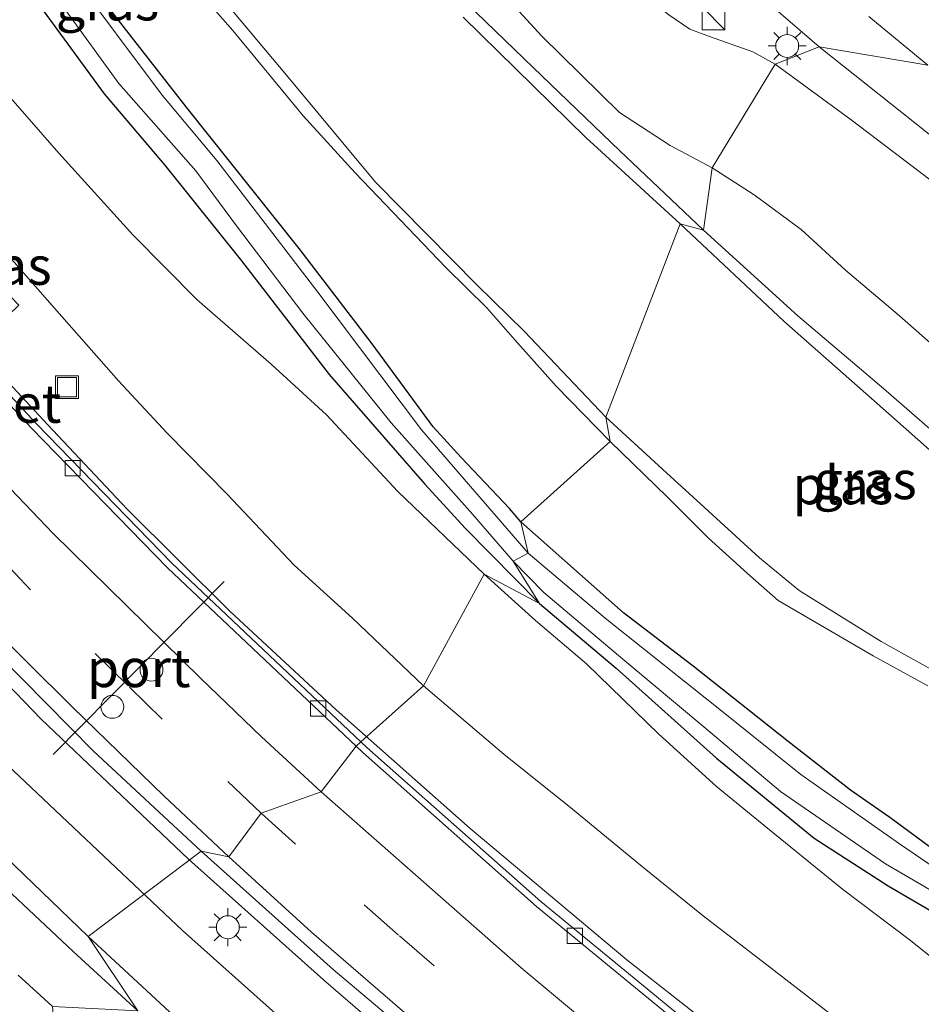
# Model space of a CAD drawing. Units: metres. Extents: x 150000 to 160000, y 375481 to 381250.
# Drawn here: x 158148 to 158207, y 379639 to 379703 of the extents above; entities that cross this region are included whole.
import ezdxf
from ezdxf.enums import TextEntityAlignment as Align

# ---------------------------------------------------------------- set-up
doc = ezdxf.new("R2010")
doc.units = ezdxf.units.M
doc.linetypes.add('VW-3-9_STREEP', pattern=[12, 3, -9])
doc.layers.get('0').update_dxf_attribs({"lineweight": 25})
for name, color, linetype, lineweight in [('B-ME-BV-GELEIDECONSTRUCTIE-GELEIDERAIL-L-B1', 213, 'BV-GELEIDERAIL', 18), ('B-ME-GW-INSTEEKWATERGANG-L-B1', 10, 'Continuous', 25), ('B-ME-GW-KRUINLIJN-L-B1', 93, 'Continuous', 18), ('B-ME-GW-TEENLIJN-L-B1', 93, 'Continuous', 18), ('B-ME-IE-GRASLAND-GV-B6', 93, 'Continuous', 18), ('B-ME-IE-HULPGEOMETRIE-L-B1', 53, 'Continuous', 18), ('B-ME-IE-INRICHTINGSELEMENT-S-B1', 253, 'Continuous', 18), ('B-ME-IE-MEUBILAIR_WEGMEUBILAIR-LICHTMAST-S-B1', 8, 'Continuous', 18), ('B-ME-OG-WATER-GV-B6', 153, 'Continuous', 18), ('B-ME-VH-VERH_SOORT-BETON-OVERIG-GV-B6', 8, 'IE-TERREINAFSCHEIDING-NATUURLIJK-HOUTWAL', 18), ('B-ME-VH-VERH_SOORT-BITUMEN-GV-B6', 8, 'IE-TERREINAFSCHEIDING-NATUURLIJK-HOUTWAL', 18), ('B-ME-VV-KOLK-S-B1', 8, 'Continuous', 18), ('B-ME-VW-DRIP-S-B1', 8, 'Continuous', 18), ('B-ME-VW-MARKERING-39STREEP-015-L-B1', 255, 'VW-3-9_STREEP', 18), ('B-ME-VW-MARKERING-STREEP-015-L-B1', 7, 'Continuous', 18), ('B-ME-VW-PORTAAL-L-B1', 10, 'Continuous', 25)]:
    doc.layers.add(name, color=color, linetype=linetype, lineweight=lineweight)
doc.styles.add('NLCS-ISO', font='NLCS-ISO.TTF')
doc.linetypes.add('BV-GELEIDERAIL', pattern='A,10,-3,[108,NLCS.SHX,S=1,R=0,X=0,Y=0],-3', length=16)
doc.linetypes.add('IE-TERREINAFSCHEIDING-NATUURLIJK-HOUTWAL', pattern='A,7,-1.5,[67,NLCS.SHX,S=0.75,R=45,X=0,Y=0],-1.5,7,-1.5,[70,NLCS.SHX,S=0.75,R=0,X=0,Y=0],-1.5', length=20)

# ---------------------------------------------------------------- blocks, each defined once
blk = doc.blocks.new('kast')
blk.add_line((-0.75, -0.75), (0.75, 0.75))
blk.add_lwpolyline([(-0.75, 0.75), (0.75, 0.75), (0.75, -0.75), (-0.75, -0.75)], close=True)
blk = doc.blocks.new('dtb')
blk.add_circle((0, 0), 0.75)
blk = doc.blocks.new('put')
for p, q in [((0.75, 0.75), (-0.75, 0.75)), ((-0.75, 0.75), (-0.75, -0.75)), ((0.75, -0.75), (0.75, 0.75)), ((-0.75, -0.75), (0.75, -0.75))]:
    blk.add_line(p, q)
blk.add_lwpolyline([(-0.625, 0.625), (0.625, 0.625), (0.625, -0.625), (-0.625, -0.625)], close=True)
blk = doc.blocks.new('kolk')
blk.add_lwpolyline([(-0.5, -0.5), (0.5, -0.5), (0.5, 0.5), (-0.5, 0.5)], close=True)
blk = doc.blocks.new('lantaarnpaal')
for p, q in [((-0.884, 0.884), (-0.53, 0.53)), ((0, 0.75), (0, 1.25)), ((0.53, 0.53), (0.884, 0.884)), ((-0.75, 0), (-1.25, 0)), ((0.75, 0), (1.25, 0)), ((-0.53, -0.53), (-0.884, -0.884)), ((0.53, -0.53), (0.884, -0.884)), ((0, -0.75), (0, -1.25))]:
    blk.add_line(p, q)
blk.add_circle((0, 0), 0.75)

msp = doc.modelspace()

# ---------------------------------------------------------------- linework, layer by layer
at = {"layer": 'B-ME-BV-GELEIDECONSTRUCTIE-GELEIDERAIL-L-B1'}
for points in [[(158168.228, 379658.312, 24.856), (158161.271, 379664.771, 24.992), (158154.56, 379671.45, 25.052), (158149.337, 379676.982, 25.037), (158141.409, 379685.492, 24.992), (158131.834, 379695.895, 25.113), (158124.254, 379704.805, 25.098), (158120.948, 379709.163, 25.218), (158114.884, 379717.355, 25.248), (158107.559, 379727.699, 25.248), (158101.222, 379736.992, 25.218), (158094.534, 379747.278, 25.188), (158090.051, 379754.968, 25.037), (158084.616, 379764.997, 25.052)], [(158093.777, 379717.834, 25.682), (158099.702, 379709.718, 25.665), (158099.742, 379709.679, 25.665), (158105.663, 379701.75, 25.699), (158115.285, 379689.494, 25.682), (158122.531, 379680.8, 25.682), (158133.285, 379668.656, 25.749), (158145.863, 379655.471, 25.699), (158158.169, 379643.867, 25.749)], [(158126.481, 379681.637, 25.911), (158128.507, 379679.331, 25.884), (158133.547, 379673.844, 25.918), (158138.298, 379668.707, 25.901), (158148.925, 379657.703, 25.834), (158158.561, 379648.543, 25.851)], [(158271.35, 379587.913, 24.615), (158263.338, 379591.922, 24.615), (158255.516, 379595.914, 24.6), (158243.895, 379602.824, 24.615), (158229.5, 379611.519, 24.706), (158219.369, 379618.126, 24.781), (158205.851, 379627.517, 24.917), (158197.939, 379633.564, 24.796), (158187.264, 379641.944, 24.872), (158177.013, 379650.545, 25.022), (158168.228, 379658.312, 24.856)], [(158158.561, 379648.543, 25.851), (158167.417, 379640.636, 25.868), (158176.489, 379632.813, 25.834), (158182.233, 379628.169, 25.7), (158189.189, 379622.618, 25.767), (158197.926, 379616.124, 25.7), (158205.019, 379610.878, 25.784), (158212.306, 379605.874, 25.633), (158221.923, 379599.53, 25.65), (158232.817, 379592.816, 25.549), (158244.14, 379586.429, 25.399), (158253.419, 379581.34, 25.471)], [(158158.169, 379643.867, 25.749), (158170.354, 379632.998, 25.699), (158170.506, 379632.878, 25.699), (158182.54, 379622.979, 25.682), (158197.14, 379611.741, 25.598), (158210.157, 379602.914, 25.582), (158220.327, 379596.516, 25.598), (158235.315, 379587.588, 25.431), (158248.887, 379579.939, 25.28)]]:
    msp.add_polyline3d(points, dxfattribs=at)
at = {"layer": 'B-ME-GW-INSTEEKWATERGANG-L-B1'}
for points in [[(158135.934, 379729.866, 17.131), (158129.113, 379740.875, 17.2), (158127.989, 379743.095, 17.267), (158127.29, 379743.831, 17.267), (158126.416, 379744.105, 17.236), (158125.852, 379744.074, 17.177), (158125.444, 379743.916, 17.147), (158125.139, 379743.555, 17.157), (158124.989, 379743.194, 17.205), (158125.018, 379742.836, 17.221), (158125.177, 379742.35, 17.221), (158125.414, 379741.609, 17.18), (158126.588, 379739.492, 17.193), (158129.503, 379734.906, 17.308), (158134.015, 379726.797, 17.303), (158139.195, 379718.644, 17.272), (158147.569, 379706.137, 17.323), (158153.049, 379698.627, 17.336), (158156.99, 379693.974, 17.354), (158162.049, 379687.69, 17.234), (158167.786, 379680.26, 17.195), (158174.032, 379673.09, 17.147), (158176.7, 379670.168, 17.144), (158181.541, 379665.267, 17.182)], [(158180.336, 379670.613, 17.126), (158179.585, 379671.477, 17.106), (158176.425, 379674.831, 17.095), (158174.586, 379676.838, 17.103), (158170.586, 379682.26, 17.1), (158165.81, 379688.495, 17.164), (158158.415, 379697.781, 17.144), (158151.252, 379706.967, 17.121), (158146.574, 379713.69, 17.108), (158140.095, 379723.651, 17.129), (158135.934, 379729.866, 17.131)], [(158249.68, 379627.491, 17.346), (158240.392, 379631.043, 17.318), (158231.559, 379635.265, 17.229), (158224.99, 379638.688, 17.211), (158217.668, 379643.002, 17.172), (158209.317, 379647.716, 17.154), (158204.49, 379651.259, 17.172), (158201.909, 379653.054, 17.108), (158197.828, 379656.245, 17.039), (158191.603, 379661.159, 17.075), (158187.058, 379664.653, 17.152), (158180.336, 379670.613, 17.126)], [(158181.541, 379665.267, 17.182), (158186.58, 379661.034, 17.221), (158193.148, 379655.149, 17.218), (158199.53, 379649.904, 17.267), (158204.379, 379646.797, 17.262), (158209.431, 379643.846, 17.346), (158216.619, 379640.146, 17.27), (158221.002, 379637.522, 17.264), (158229.771, 379631.941, 17.321), (158235, 379629.299, 17.354), (158242.695, 379626.194, 17.429), (158253.549, 379622.376, 17.531)]]:
    msp.add_polyline3d(points, dxfattribs=at)
at = {"layer": 'B-ME-GW-KRUINLIJN-L-B1'}
for points in [[(158196.979, 379700.579, 21.691), (158195.51, 379701.386, 21.637), (158192.68, 379702.384, 21.468), (158191.394, 379702.859, 21.268), (158189.949, 379703.845, 21.248), (158189.018, 379704.682, 21.266), (158185.318, 379708.338, 21.24), (158183.216, 379710.984, 21.235), (158182.691, 379712.209, 21.258), (158182.082, 379714.254, 21.327), (158181.276, 379715.451, 21.279), (158180.448, 379716.315, 21.24), (158172.324, 379724.107, 21.235), (158161.192, 379735.485, 20.951), (158151.81, 379746.214, 20.82), (158138.947, 379761.677, 20.658), (158129.053, 379774.989, 20.52), (158117.977, 379791.238, 20.448), (158111.702, 379801.381, 20.484), (158107.014, 379809.18, 20.43), (158102.866, 379816.652, 20.351), (158097.917, 379827.499, 20.356), (158094.151, 379835.359, 20.379)], [(158173.963, 379659.889, 23.937), (158169.306, 379664.305, 23.942), (158165.479, 379667.78, 23.916), (158161.102, 379672.429, 23.888), (158157.168, 379676.416, 23.939), (158153.982, 379679.847, 23.883), (158149.784, 379684.6, 23.996), (158145.896, 379689.024, 24.083), (158141.285, 379694.081, 24.096), (158138.048, 379697.434, 24.155), (158133.002, 379702.436, 24.232), (158130.384, 379705.435, 24.255), (158127.839, 379708.897, 24.227), (158125.965, 379711.853, 24.201), (158124.116, 379714.86, 24.121), (158123.379, 379716.904, 24.057), (158122.956, 379718.207, 24.034), (158122.773, 379718.539, 24.032), (158121.876, 379718.53, 24.019), (158119.98, 379718.487, 24.091), (158118.533, 379718.138, 24.142)], [(158175.409, 379687.254, 16.857), (158169.48, 379693.452, 16.936), (158166.086, 379697.188, 16.9), (158161.469, 379702.784, 16.844), (158157.556, 379707.232, 16.908)], [(158176.161, 379705.18, 16.872), (158181.129, 379700.357, 16.918), (158186.82, 379694.9, 16.934), (158192.279, 379689.697, 16.957)], [(158299.105, 379639.186, 25.157), (158288.987, 379643.755, 24.716), (158279.537, 379648.176, 24.239), (158268.718, 379653.61, 23.827), (158259.468, 379658.495, 23.683), (158252.43, 379662.683, 23.306), (158242.195, 379668.789, 23.106), (158234.046, 379673.863, 22.753), (158224.732, 379680.106, 22.542), (158216.652, 379685.976, 22.289), (158207.668, 379692.581, 21.984), (158201.961, 379696.936, 21.891), (158196.979, 379700.579, 21.691)], [(158192.279, 379689.697, 16.957), (158198.459, 379684.09, 16.965), (158204.068, 379679.35, 16.931), (158209.987, 379674.203, 16.985)], [(158186.182, 379675.872, 17.034), (158182.635, 379679.504, 17.008), (158179.94, 379682.529, 16.936), (158178.1, 379684.614, 16.885), (158175.409, 379687.254, 16.857)], [(158206.971, 379659.87, 17.1), (158203.389, 379661.835, 17.093), (158197.176, 379665.467, 17.09), (158195.16, 379667.242, 17.072), (158192.6, 379669.576, 17.049), (158189.908, 379672.242, 17.067), (158186.182, 379675.872, 17.034)], [(158290.345, 379584.763, 23.478), (158284.243, 379587.55, 23.711), (158277.934, 379590.566, 23.632), (158271.776, 379593.814, 23.601), (158266.878, 379596.638, 23.593), (158260.542, 379599.757, 23.586), (158254.383, 379603.158, 23.706), (158251.702, 379604.696, 23.722), (158244.537, 379608.704, 23.757), (158238.376, 379612.336, 23.768), (158231.799, 379616.503, 23.801), (158225.532, 379620.494, 23.809), (158219.081, 379624.918, 23.847), (158213.48, 379628.889, 23.809), (158207.957, 379632.81, 23.796), (158203.258, 379636.328, 23.768), (158196.905, 379641.241, 23.842), (158192.256, 379644.836, 23.847), (158188.303, 379648.029, 23.832), (158183.704, 379651.804, 23.842), (158179.209, 379655.401, 23.906), (158173.963, 379659.889, 23.937)]]:
    msp.add_polyline3d(points, dxfattribs=at)
at = {"layer": 'B-ME-GW-TEENLIJN-L-B1'}
for points in [[(158140.05, 379705.978, 17.892), (158142.59, 379703.055, 17.851), (158145.724, 379699.726, 17.833), (158150.078, 379694.743, 17.818), (158154.948, 379689.381, 17.692), (158159.142, 379685.14, 17.603), (158163.976, 379680.931, 17.467), (158167.596, 379677.607, 17.416), (158172.284, 379672.602, 17.536), (158177.924, 379667.196, 17.313)], [(158179.726, 379704.57, 17.12), (158181.695, 379702.41, 17.074), (158186.793, 379697.409, 17.071), (158190.095, 379695.236, 17.023), (158192.852, 379693.775, 17.053)], [(158192.852, 379693.775, 17.053), (158195.612, 379692.007, 17.084), (158198.684, 379689.755, 17.146), (158201.58, 379687.091, 17.23), (158205.121, 379684.1, 17.192), (158212.437, 379677.659, 17.207)], [(158177.924, 379667.196, 17.313), (158181.286, 379664.152, 17.357), (158184.62, 379661.313, 17.359), (158189.355, 379656.718, 17.454), (158193.13, 379653.293, 17.459), (158196.954, 379650.177, 17.454), (158201.398, 379646.579, 17.557), (158205.839, 379643.212, 17.51), (158211.677, 379638.551, 17.587), (158219.73, 379632.835, 17.513), (158226.824, 379628.134, 17.459), (158235.416, 379622.372, 17.582), (158243.876, 379616.915, 17.631), (158251.072, 379612.319, 17.703), (158261.024, 379606.415, 17.854), (158269.395, 379602.214, 17.744), (158276.557, 379598.514, 17.754), (158285.393, 379593.985, 17.915), (158292.295, 379590.667, 18.274), (158295.281, 379589.337, 18.346), (158302.587, 379586.663, 18.41), (158311.794, 379583.598, 18.474), (158316.369, 379582.335, 18.361), (158319.189, 379581.21, 18.128)]]:
    msp.add_polyline3d(points, dxfattribs=at)
at = {"layer": 'B-ME-IE-GRASLAND-GV-B6'}
for points in [[(158094.151, 379835.359, 20.379), (158097.917, 379827.499, 20.356), (158102.866, 379816.652, 20.351), (158107.014, 379809.18, 20.43), (158111.702, 379801.381, 20.484), (158117.977, 379791.238, 20.448), (158129.053, 379774.989, 20.52), (158138.947, 379761.677, 20.658), (158151.81, 379746.214, 20.82), (158161.192, 379735.485, 20.951), (158172.324, 379724.107, 21.235), (158180.448, 379716.315, 21.24), (158181.276, 379715.451, 21.279), (158182.082, 379714.254, 21.327), (158182.691, 379712.209, 21.258), (158183.216, 379710.984, 21.235), (158185.318, 379708.338, 21.24), (158189.018, 379704.682, 21.266), (158189.949, 379703.845, 21.248), (158191.394, 379702.859, 21.268), (158192.68, 379702.384, 21.468), (158195.51, 379701.386, 21.637), (158196.979, 379700.579, 21.691)], [(158199.871, 379701.705, 21.945), (158196.979, 379700.579, 21.691), (158195.51, 379701.386, 21.637), (158192.68, 379702.384, 21.468), (158191.394, 379702.859, 21.268), (158189.949, 379703.845, 21.248), (158189.018, 379704.682, 21.266), (158185.318, 379708.338, 21.24), (158183.216, 379710.984, 21.235), (158182.691, 379712.209, 21.258), (158182.082, 379714.254, 21.327), (158181.276, 379715.451, 21.279), (158180.448, 379716.315, 21.24), (158172.324, 379724.107, 21.235), (158161.192, 379735.485, 20.951), (158151.81, 379746.214, 20.82), (158138.947, 379761.677, 20.658), (158129.053, 379774.989, 20.52), (158117.977, 379791.238, 20.448), (158111.702, 379801.381, 20.484), (158107.014, 379809.18, 20.43), (158102.866, 379816.652, 20.351), (158097.917, 379827.499, 20.356), (158094.151, 379835.359, 20.379)], [(158191.333, 379709.077, 21.648), (158199.871, 379701.705, 21.945)], [(158151.252, 379706.967, 17.121), (158158.415, 379697.781, 17.144), (158165.81, 379688.495, 17.164), (158170.586, 379682.26, 17.1), (158174.586, 379676.838, 17.103), (158176.425, 379674.831, 17.095), (158179.585, 379671.477, 17.106), (158180.336, 379670.613, 17.126), (158180.817, 379668.567, 16.588), (158173.819, 379676.626, 16.588), (158167.042, 379685.636, 16.588), (158160.423, 379694.263, 16.588), (158156.844, 379698.535, 16.588), (158150.794, 379706.629, 16.588)], [(158157.556, 379707.232, 16.908), (158161.469, 379702.784, 16.844), (158166.086, 379697.188, 16.9), (158169.48, 379693.452, 16.936), (158175.409, 379687.254, 16.857), (158178.1, 379684.614, 16.885), (158179.94, 379682.529, 16.936), (158182.635, 379679.504, 17.008), (158186.182, 379675.872, 17.034), (158180.336, 379670.613, 17.126), (158179.585, 379671.477, 17.106), (158176.425, 379674.831, 17.095), (158174.586, 379676.838, 17.103), (158170.586, 379682.26, 17.1), (158165.81, 379688.495, 17.164), (158158.415, 379697.781, 17.144), (158151.252, 379706.967, 17.121)], [(158161.457, 379704.065, 16.334), (158165.087, 379699.716, 16.334), (158170.818, 379692.85, 16.334), (158177.471, 379686.094, 16.334), (158180.55, 379683.099, 16.334), (158185.885, 379677.459, 16.334), (158186.182, 379675.872, 17.034), (158182.635, 379679.504, 17.008), (158179.94, 379682.529, 16.936), (158178.1, 379684.614, 16.885), (158175.409, 379687.254, 16.857), (158169.48, 379693.452, 16.936), (158166.086, 379697.188, 16.9), (158161.469, 379702.784, 16.844), (158157.556, 379707.232, 16.908)], [(158147.569, 379706.137, 17.323), (158153.049, 379698.627, 17.336), (158156.99, 379693.974, 17.354), (158162.049, 379687.69, 17.234), (158167.786, 379680.26, 17.195), (158174.032, 379673.09, 17.147), (158176.7, 379670.168, 17.144), (158181.541, 379665.267, 17.182), (158177.924, 379667.196, 17.313), (158172.284, 379672.602, 17.536), (158167.596, 379677.607, 17.416), (158163.976, 379680.931, 17.467), (158159.142, 379685.14, 17.603), (158154.948, 379689.381, 17.692), (158150.078, 379694.743, 17.818), (158145.724, 379699.726, 17.833), (158142.59, 379703.055, 17.851), (158140.05, 379705.978, 17.892)], [(158149.263, 379705.846, 16.588), (158154.017, 379699.303, 16.588), (158159.045, 379693.583, 16.588), (158161.72, 379689.994, 16.588), (158166.055, 379684.268, 16.588), (158171.84, 379677.094, 16.588), (158177.153, 379671.121, 16.588), (158179.822, 379668.044, 16.588), (158181.541, 379665.267, 17.182), (158176.7, 379670.168, 17.144), (158174.032, 379673.09, 17.147), (158167.786, 379680.26, 17.195), (158162.049, 379687.69, 17.234), (158156.99, 379693.974, 17.354), (158153.049, 379698.627, 17.336), (158147.569, 379706.137, 17.323)], [(158130.384, 379705.435, 24.255), (158133.002, 379702.436, 24.232), (158138.048, 379697.434, 24.155), (158141.285, 379694.081, 24.096), (158145.896, 379689.024, 24.083), (158149.784, 379684.6, 23.996), (158153.982, 379679.847, 23.883), (158157.168, 379676.416, 23.939), (158161.102, 379672.429, 23.888), (158165.479, 379667.78, 23.916), (158169.306, 379664.305, 23.942), (158173.963, 379659.889, 23.937), (158169.8542, 379656.2094, 24.3287), (158157.478, 379667.906, 24.382), (158148.609, 379677.029, 24.391), (158139.7309, 379686.571, 24.3643), (158142.016, 379689.014, 24.367), (158146.74, 379684.094, 24.416), (158147.461, 379684.787, 24.419), (158141.815, 379690.667, 24.569), (158135.029, 379697.445, 24.553), (158129.275, 379702.883, 24.553), (158126.518, 379705.553, 24.306)], [(158140.05, 379705.978, 17.892), (158142.59, 379703.055, 17.851), (158145.724, 379699.726, 17.833), (158150.078, 379694.743, 17.818), (158154.948, 379689.381, 17.692), (158159.142, 379685.14, 17.603), (158163.976, 379680.931, 17.467), (158167.596, 379677.607, 17.416), (158172.284, 379672.602, 17.536), (158177.924, 379667.196, 17.313), (158173.963, 379659.889, 23.937), (158169.306, 379664.305, 23.942), (158165.479, 379667.78, 23.916), (158161.102, 379672.429, 23.888), (158157.168, 379676.416, 23.939), (158153.982, 379679.847, 23.883), (158149.784, 379684.6, 23.996), (158145.896, 379689.024, 24.083), (158141.285, 379694.081, 24.096), (158138.048, 379697.434, 24.155), (158133.002, 379702.436, 24.232), (158130.384, 379705.435, 24.255)], [(158176.161, 379705.18, 16.872), (158181.129, 379700.357, 16.918), (158186.82, 379694.9, 16.934), (158192.279, 379689.697, 16.957), (158190.763, 379690.118, 16.334), (158184.582, 379695.775, 16.334), (158176.56, 379703.646, 16.334)], [(158179.726, 379704.57, 17.12), (158181.695, 379702.41, 17.074), (158186.793, 379697.409, 17.071), (158190.095, 379695.236, 17.023), (158192.852, 379693.775, 17.053), (158192.279, 379689.697, 16.957), (158186.82, 379694.9, 16.934), (158181.129, 379700.357, 16.918), (158176.161, 379705.18, 16.872)], [(158196.979, 379700.579, 21.691), (158192.852, 379693.775, 17.053), (158190.095, 379695.236, 17.023), (158186.793, 379697.409, 17.071), (158181.695, 379702.41, 17.074), (158179.726, 379704.57, 17.12)], [(158207.668, 379692.581, 21.984), (158201.961, 379696.936, 21.891), (158196.979, 379700.579, 21.691), (158199.871, 379701.705, 21.945), (158213.127, 379691.165, 22.291)], [(158192.852, 379693.775, 17.053), (158196.979, 379700.579, 21.691), (158201.961, 379696.936, 21.891), (158207.668, 379692.581, 21.984)], [(158209.987, 379674.203, 16.985), (158204.068, 379679.35, 16.931), (158198.459, 379684.09, 16.965), (158192.279, 379689.697, 16.957), (158192.852, 379693.775, 17.053), (158195.612, 379692.007, 17.084), (158198.684, 379689.755, 17.146), (158201.58, 379687.091, 17.23), (158205.121, 379684.1, 17.192), (158212.437, 379677.659, 17.207)], [(158212.437, 379677.659, 17.207), (158205.121, 379684.1, 17.192), (158201.58, 379687.091, 17.23), (158198.684, 379689.755, 17.146), (158195.612, 379692.007, 17.084), (158192.852, 379693.775, 17.053)], [(158143.028, 379665.018, 25.117), (158152.352, 379655.613, 25.151), (158159.394, 379649.057, 25.218), (158152.004, 379643.468, 25.079), (158139.935, 379655.083, 25.113), (158137.919, 379657.191, 25.096), (158134.69, 379660.842, 25.079), (158132.493, 379663.454, 25.113), (158129.913, 379667.248, 25.113), (158127.457, 379670.807, 25.18), (158124.871, 379674.918, 24.979), (158122.525, 379678.915, 24.995), (158119.219, 379685.153, 24.928), (158119.662, 379685.4, 24.969), (158117.03, 379688.856, 24.893), (158117.556, 379692.588, 25.227), (158121.962, 379687.506, 25.151), (158129.474, 379679.373, 25.167), (158139.338, 379668.789, 25.151), (158143.028, 379665.018, 25.117)], [(158209.2, 379673.452, 16.334), (158204.391, 379677.713, 16.334), (158197.54, 379683.748, 16.334), (158190.763, 379690.118, 16.334), (158192.279, 379689.697, 16.957)], [(158192.279, 379689.697, 16.957), (158198.459, 379684.09, 16.965), (158204.068, 379679.35, 16.931), (158209.987, 379674.203, 16.985)], [(158206.971, 379659.87, 17.1), (158203.389, 379661.835, 17.093), (158197.176, 379665.467, 17.09), (158195.16, 379667.242, 17.072), (158192.6, 379669.576, 17.049), (158189.908, 379672.242, 17.067), (158186.182, 379675.872, 17.034), (158185.885, 379677.459, 16.334), (158189.867, 379673.831, 16.334), (158193.126, 379670.863, 16.334), (158195.945, 379668.25, 16.334), (158198.554, 379666.121, 16.334), (158203.918, 379662.789, 16.334), (158209.872, 379659.462, 16.334)], [(158209.317, 379647.716, 17.154), (158204.49, 379651.259, 17.172), (158201.909, 379653.054, 17.108), (158197.828, 379656.245, 17.039), (158191.603, 379661.159, 17.075), (158187.058, 379664.653, 17.152), (158180.336, 379670.613, 17.126), (158186.182, 379675.872, 17.034), (158189.908, 379672.242, 17.067), (158192.6, 379669.576, 17.049), (158195.16, 379667.242, 17.072), (158197.176, 379665.467, 17.09), (158203.389, 379661.835, 17.093), (158206.971, 379659.87, 17.1)], [(158209.302, 379646.69, 16.588), (158205.121, 379649.547, 16.588), (158198.669, 379654.074, 16.588), (158193.684, 379658.077, 16.588), (158185.857, 379664.308, 16.588), (158180.817, 379668.567, 16.588), (158180.336, 379670.613, 17.126), (158187.058, 379664.653, 17.152), (158191.603, 379661.159, 17.075), (158197.828, 379656.245, 17.039), (158201.909, 379653.054, 17.108), (158204.49, 379651.259, 17.172), (158209.317, 379647.716, 17.154)], [(158209.431, 379643.846, 17.346), (158204.379, 379646.797, 17.262), (158199.53, 379649.904, 17.267), (158193.148, 379655.149, 17.218), (158186.58, 379661.034, 17.221), (158181.541, 379665.267, 17.182), (158179.822, 379668.044, 16.588), (158181.842, 379665.987, 16.588), (158187.139, 379661.526, 16.588), (158192.308, 379657.192, 16.588), (158197.321, 379652.959, 16.588), (158204.211, 379648.231, 16.588), (158209.805, 379644.952, 16.588)], [(158207.957, 379632.81, 23.796), (158203.258, 379636.328, 23.768), (158196.905, 379641.241, 23.842), (158192.256, 379644.836, 23.847), (158188.303, 379648.029, 23.832), (158183.704, 379651.804, 23.842), (158179.209, 379655.401, 23.906), (158173.963, 379659.889, 23.937), (158177.924, 379667.196, 17.313), (158181.286, 379664.152, 17.357), (158184.62, 379661.313, 17.359), (158189.355, 379656.718, 17.454), (158193.13, 379653.293, 17.459), (158196.954, 379650.177, 17.454), (158201.398, 379646.579, 17.557), (158205.839, 379643.212, 17.51), (158211.677, 379638.551, 17.587)], [(158211.677, 379638.551, 17.587), (158205.839, 379643.212, 17.51), (158201.398, 379646.579, 17.557), (158196.954, 379650.177, 17.454), (158193.13, 379653.293, 17.459), (158189.355, 379656.718, 17.454), (158184.62, 379661.313, 17.359), (158181.286, 379664.152, 17.357), (158177.924, 379667.196, 17.313), (158181.541, 379665.267, 17.182), (158186.58, 379661.034, 17.221), (158193.148, 379655.149, 17.218), (158199.53, 379649.904, 17.267), (158204.379, 379646.797, 17.262), (158209.431, 379643.846, 17.346)], [(158206.588, 379626.024, 24.253), (158193.849, 379635.717, 24.25), (158181.628, 379645.761, 24.29), (158170.244, 379655.841, 24.327), (158169.8542, 379656.2094, 24.3287), (158173.963, 379659.889, 23.937), (158179.209, 379655.401, 23.906), (158183.704, 379651.804, 23.842), (158188.303, 379648.029, 23.832), (158192.256, 379644.836, 23.847), (158196.905, 379641.241, 23.842), (158203.258, 379636.328, 23.768), (158207.957, 379632.81, 23.796)], [(158209.506, 379597.784, 24.845), (158198.674, 379605.332, 24.912), (158185.98, 379614.626, 24.979), (158171.611, 379626.186, 25.012), (158161.149, 379635.011, 24.979), (158152.004, 379643.468, 25.079), (158159.394, 379649.057, 25.218), (158168.048, 379641.304, 25.1), (158179.844, 379631.356, 25.117), (158189.931, 379623.356, 25), (158200.334, 379615.482, 24.983), (158212.214, 379607.162, 24.866)]]:
    msp.add_polyline3d(points, dxfattribs=at)
at = {"layer": 'B-ME-IE-HULPGEOMETRIE-L-B1'}
msp.add_polyline3d([(158206.973, 379700.512, 21.916), (158199.871, 379701.705, 21.945), (158196.979, 379700.579, 21.691), (158192.852, 379693.775, 17.053), (158192.279, 379689.697, 16.957), (158190.763, 379690.118, 16.334), (158185.885, 379677.459, 16.334), (158186.182, 379675.872, 17.034), (158180.336, 379670.613, 17.126), (158180.817, 379668.567, 16.588), (158179.822, 379668.044, 16.588), (158181.541, 379665.267, 17.182), (158177.924, 379667.196, 17.313), (158173.963, 379659.889, 23.937), (158169.8542, 379656.2094, 24.3287), (158169.5438, 379655.925, 24.2444), (158167.249, 379652.952, 24.55), (158163.319, 379651.555, 24.774), (158161.213, 379648.687, 25.019), (158159.394, 379649.057, 25.218), (158152.004, 379643.468, 25.079), (158155.258, 379638.618, 25.11)], dxfattribs=at)
at = {"layer": 'B-ME-OG-WATER-GV-B6'}
for points in [[(158150.794, 379706.629, 16.588), (158156.844, 379698.535, 16.588), (158160.423, 379694.263, 16.588), (158167.042, 379685.636, 16.588), (158173.819, 379676.626, 16.588), (158180.817, 379668.567, 16.588)], [(158180.817, 379668.567, 16.588), (158179.822, 379668.044, 16.588), (158177.153, 379671.121, 16.588), (158171.84, 379677.094, 16.588), (158166.055, 379684.268, 16.588), (158161.72, 379689.994, 16.588), (158159.045, 379693.583, 16.588), (158154.017, 379699.303, 16.588), (158149.263, 379705.846, 16.588)], [(158190.763, 379690.118, 16.334), (158185.885, 379677.459, 16.334), (158180.55, 379683.099, 16.334), (158177.471, 379686.094, 16.334), (158170.818, 379692.85, 16.334), (158165.087, 379699.716, 16.334), (158161.457, 379704.065, 16.334)], [(158176.56, 379703.646, 16.334), (158184.582, 379695.775, 16.334), (158190.763, 379690.118, 16.334)], [(158185.885, 379677.459, 16.334), (158190.763, 379690.118, 16.334), (158197.54, 379683.748, 16.334), (158204.391, 379677.713, 16.334), (158209.2, 379673.452, 16.334), (158212.426, 379671.176, 16.334), (158214.646, 379669.582, 16.334), (158216.017, 379668.236, 16.334), (158217.522, 379666.379, 16.334), (158218.229, 379664.797, 16.334), (158218.318, 379663.49, 16.334), (158217.997, 379662.282, 16.334), (158216.402, 379660.114, 16.334), (158214.826, 379658.766, 16.334), (158213.319, 379658.162, 16.334), (158212.267, 379658.254, 16.334), (158209.872, 379659.462, 16.334), (158203.918, 379662.789, 16.334), (158198.554, 379666.121, 16.334), (158195.945, 379668.25, 16.334), (158193.126, 379670.863, 16.334), (158189.867, 379673.831, 16.334), (158185.885, 379677.459, 16.334)], [(158209.805, 379644.952, 16.588), (158204.211, 379648.231, 16.588), (158197.321, 379652.959, 16.588), (158192.308, 379657.192, 16.588), (158187.139, 379661.526, 16.588), (158181.842, 379665.987, 16.588), (158179.822, 379668.044, 16.588), (158180.817, 379668.567, 16.588), (158185.857, 379664.308, 16.588), (158193.684, 379658.077, 16.588), (158198.669, 379654.074, 16.588), (158205.121, 379649.547, 16.588), (158209.302, 379646.69, 16.588)]]:
    msp.add_polyline3d(points, dxfattribs=at)
at = {"layer": 'B-ME-VH-VERH_SOORT-BETON-OVERIG-GV-B6'}
for points in [[(158169.8542, 379656.2094, 24.3287), (158169.5438, 379655.925, 24.2444), (158157.198, 379667.597, 24.284), (158148.271, 379676.768, 24.305), (158138.533, 379687.251, 24.285), (158126.344, 379701.478, 24.397), (158126.668, 379701.713, 24.53), (158138.835, 379687.534, 24.362), (158138.9559, 379687.404, 24.362), (158139.7309, 379686.571, 24.3643), (158148.609, 379677.029, 24.391), (158157.478, 379667.906, 24.382), (158169.8542, 379656.2094, 24.3287)], [(158218.991, 379616.867, 24.097), (158206.364, 379625.675, 24.168), (158193.571, 379635.392, 24.161), (158181.362, 379645.438, 24.208), (158169.987, 379655.506, 24.243), (158169.5438, 379655.925, 24.2444), (158169.8542, 379656.2094, 24.3287), (158170.244, 379655.841, 24.327), (158181.628, 379645.761, 24.29), (158193.849, 379635.717, 24.25), (158206.588, 379626.024, 24.253)]]:
    msp.add_polyline3d(points, dxfattribs=at)
at = {"layer": 'B-ME-VH-VERH_SOORT-BITUMEN-GV-B6'}
for points in [[(158052.6201, 379836.4201, 24.214), (158056.0671, 379826.4951, 24.274), (158061.9471, 379811.5741, 24.314), (158066.3061, 379801.2871, 24.274), (158070.4491, 379792.2331, 24.355), (158076.6251, 379779.3171, 24.375), (158084.7031, 379764.2521, 24.274), (158092.5021, 379751.1811, 24.495), (158092.0601, 379751.0041, 24.535), (158093.0041, 379749.4731, 24.558), (158103.5141, 379732.9311, 24.623), (158110.3281, 379722.9141, 24.623), (158115.4771, 379715.9561, 24.579), (158121.1071, 379708.2871, 24.449), (158121.4201, 379707.8671, 24.501), (158124.6101, 379703.5851, 24.514), (158126.3441, 379701.4781, 24.397), (158138.5331, 379687.2511, 24.285), (158148.2711, 379676.7681, 24.305), (158157.1981, 379667.5971, 24.284), (158169.5439, 379655.9251, 24.2444), (158167.2491, 379652.9521, 24.55), (158163.3191, 379651.5551, 24.774)], [(158097.953, 379711.886, 24.949), (158104.841, 379702.461, 24.979), (158113.059, 379692.065, 24.929), (158117.19, 379686.962, 24.929), (158118.969, 379685, 24.899), (158119.219, 379685.153, 24.928), (158122.525, 379678.915, 24.995), (158124.871, 379674.918, 24.979), (158127.457, 379670.807, 25.18), (158129.913, 379667.248, 25.113), (158132.493, 379663.454, 25.113), (158134.69, 379660.842, 25.079), (158137.919, 379657.191, 25.096), (158139.935, 379655.083, 25.113), (158152.004, 379643.468, 25.079), (158155.258, 379638.618, 25.11)], [(158206.973, 379700.512, 21.916), (158199.871, 379701.705, 21.945), (158191.333, 379709.077, 21.648)], [(158163.3191, 379651.5551, 24.774), (158161.2131, 379648.6871, 25.019), (158159.3941, 379649.0571, 25.218), (158152.3521, 379655.6131, 25.151), (158143.0281, 379665.0181, 25.117), (158139.3381, 379668.7891, 25.151), (158129.4741, 379679.3731, 25.167), (158121.9621, 379687.5061, 25.151), (158117.5561, 379692.5881, 25.227), (158117.3671, 379692.8051, 25.318), (158113.1321, 379697.9531, 25.385), (158107.4211, 379705.3711, 25.402)], [(158199.871, 379701.705, 21.945), (158206.973, 379700.512, 21.916)], [(158213.127, 379691.165, 22.291), (158199.871, 379701.705, 21.945)], [(158212.214, 379607.162, 24.866), (158200.334, 379615.482, 24.983), (158189.931, 379623.356, 25), (158179.844, 379631.356, 25.117), (158168.048, 379641.304, 25.1), (158159.394, 379649.057, 25.218), (158161.213, 379648.687, 25.019), (158163.319, 379651.555, 24.774), (158167.249, 379652.952, 24.55), (158169.5438, 379655.925, 24.2444), (158169.987, 379655.506, 24.243)], [(158169.987, 379655.506, 24.243), (158181.362, 379645.438, 24.208), (158193.571, 379635.392, 24.161), (158206.364, 379625.675, 24.168), (158218.991, 379616.867, 24.097)], [(158208.946, 379583.36, 25.561), (158199.903, 379589.168, 25.696), (158194.137, 379593.367, 25.651), (158183.187, 379601.242, 25.651), (158172.551, 379609.444, 25.666), (158165.248, 379615.396, 25.727), (158156.489, 379622.675, 25.727), (158144.767, 379633.283, 25.757), (158150.145, 379633.532, 25.543), (158149.665, 379638.883, 25.349), (158155.258, 379638.618, 25.11), (158152.004, 379643.468, 25.079)], [(158152.004, 379643.468, 25.079), (158161.149, 379635.011, 24.979), (158171.611, 379626.186, 25.012), (158185.98, 379614.626, 24.979), (158198.674, 379605.332, 24.912), (158209.506, 379597.784, 24.845)]]:
    msp.add_polyline3d(points, dxfattribs=at)
at = {"layer": 'B-ME-VW-MARKERING-39STREEP-015-L-B1'}
for points in [[(158061.119, 379751.816, 25.45), (158066.951, 379741.657, 25.45), (158068.487, 379739.04, 25.466), (158073.025, 379731.581, 25.472), (158079.367, 379721.724, 25.472), (158081.105, 379719.19, 25.503), (158086.099, 379711.924, 25.494), (158087.823, 379709.444, 25.49), (158092.937, 379702.395, 25.49), (158094.796, 379699.93, 25.515), (158100.071, 379692.991, 25.492), (158107.405, 379683.777, 25.459), (158114.885, 379674.876, 25.449), (158116.863, 379672.601, 25.453), (158122.742, 379665.991, 25.455), (158130.663, 379657.458, 25.446), (158132.789, 379655.319, 25.441), (158139.002, 379649.009, 25.37), (158141.209, 379646.871, 25.382), (158147.418, 379640.939, 25.369), (158149.665, 379638.883, 25.349)], [(158163.319, 379651.555, 24.774), (158156.85, 379657.7, 24.771), (158154.603, 379659.892, 24.782), (158148.214, 379666.173, 24.826), (158139.941, 379674.824, 24.848), (158137.855, 379677.098, 24.857), (158131.894, 379683.802, 24.81), (158129.861, 379686.076, 24.868), (158124.048, 379692.943, 24.857), (158116.415, 379702.262, 24.884), (158109.119, 379711.759, 24.974)], [(158269.043, 379579.443, 24.508), (158264.46, 379581.734, 24.459), (158253.788, 379587.232, 24.521), (158251.116, 379588.677, 24.534), (158243.302, 379593.015, 24.548), (158240.589, 379594.527, 24.566), (158232.895, 379599.041, 24.585), (158230.302, 379600.649, 24.619), (158222.699, 379605.502, 24.615), (158220.146, 379607.178, 24.65), (158212.731, 379612.153, 24.565), (158210.205, 379613.91, 24.601), (158202.909, 379619.117, 24.563), (158200.422, 379620.955, 24.589), (158193.273, 379626.352, 24.59), (158190.853, 379628.218, 24.635), (158183.891, 379633.792, 24.65), (158181.497, 379635.793, 24.686), (158174.654, 379641.557, 24.702), (158172.328, 379643.558, 24.723), (158165.565, 379649.512, 24.747), (158163.319, 379651.555, 24.774)]]:
    msp.add_polyline3d(points, dxfattribs=at)
at = {"layer": 'B-ME-VW-MARKERING-STREEP-015-L-B1'}
for points in [[(158117.578, 379706.682, 24.726), (158120.474, 379702.998, 24.76), (158125.499, 379696.826, 24.736), (158129.744, 379691.779, 24.72), (158132.308, 379688.849, 24.656), (158136.047, 379684.512, 24.569), (158139.416, 379680.78, 24.593), (158144.133, 379675.684, 24.637), (158146.914, 379672.769, 24.623), (158149.708, 379669.84, 24.501), (158159.352, 379660.379, 24.527), (158163.356, 379656.531, 24.593), (158167.249, 379652.952, 24.55)], [(158161.213, 379648.687, 25.019), (158156.965, 379652.654, 25.044), (158150.972, 379658.48, 25.028), (158144.938, 379664.454, 25.086), (158139.949, 379669.628, 25.078), (158134.618, 379675.379, 25.081), (158129.081, 379681.547, 25.101), (158124.346, 379687.021, 25.109), (158120.06, 379692.161, 25.131), (158115.35, 379697.892, 25.175), (158111.949, 379702.164, 25.191), (158108.711, 379706.41, 25.2)], [(158095.139, 379705.486, 25.243), (158097.587, 379702.095, 25.268), (158100.756, 379697.996, 25.272), (158103.407, 379694.567, 25.288), (158106.139, 379691.071, 25.295), (158108.638, 379687.965, 25.266), (158111.779, 379684.068, 25.257), (158114.29, 379681.07, 25.245), (158117.292, 379677.59, 25.235), (158119.954, 379674.458, 25.23), (158122.668, 379671.434, 25.214), (158125.981, 379667.796, 25.214), (158129.486, 379663.943, 25.181), (158132.649, 379660.6, 25.189), (158135.511, 379657.631, 25.173), (158139.489, 379653.594, 25.151), (158142.623, 379650.507, 25.104), (158146.654, 379646.592, 25.116), (158151.025, 379642.491, 25.095), (158155.258, 379638.618, 25.11)], [(158206.973, 379700.512, 21.916), (158203.11, 379703.7, 21.802)], [(158167.249, 379652.952, 24.55), (158180.354, 379641.432, 24.525), (158184.176, 379638.23, 24.479), (158188.311, 379634.842, 24.469), (158192.431, 379631.576, 24.434), (158196.25, 379628.643, 24.386), (158200.356, 379625.485, 24.386), (158212.72, 379616.589, 24.434), (158217.379, 379613.368, 24.4), (158222.499, 379609.99, 24.355), (158227.305, 379606.838, 24.338), (158231.391, 379604.286, 24.327), (158234.744, 379602.199, 24.349), (158238.951, 379599.689, 24.373), (158241.95, 379597.937, 24.376), (158245.695, 379595.814, 24.365), (158250.009, 379593.426, 24.272), (158253.631, 379591.423, 24.27), (158257.795, 379589.182, 24.284), (158261.985, 379587.036, 24.265), (158265.646, 379585.182, 24.26), (158269.578, 379583.223, 24.216), (158272.859, 379581.581, 24.353), (158279.541, 379578.42, 24.409)], [(158255.155, 379582.494, 24.77), (158250.788, 379584.786, 24.772), (158245.281, 379587.837, 24.789), (158239.65, 379591.035, 24.795), (158233.883, 379594.381, 24.831), (158229.405, 379597.05, 24.828), (158224.884, 379599.881, 24.854), (158219.087, 379603.631, 24.862), (158212.745, 379607.821, 24.862), (158207.774, 379611.228, 24.865), (158203.331, 379614.41, 24.864), (158197.27, 379618.859, 24.876), (158193.356, 379621.79, 24.892), (158187.674, 379626.162, 24.924), (158181.922, 379630.776, 24.967), (158177.229, 379634.685, 24.967), (158172.727, 379638.474, 24.976), (158166.617, 379643.759, 24.98), (158161.213, 379648.687, 25.019)]]:
    msp.add_polyline3d(points, dxfattribs=at)
at = {"layer": 'B-ME-VW-PORTAAL-L-B1'}
msp.add_line((158149.712, 379655.386, 31.695), (158160.9, 379666.699, 31.681), dxfattribs=at)

# ---------------------------------------------------------------- block references
at = {"layer": 'B-ME-IE-INRICHTINGSELEMENT-S-B1', "rotation": 90}
for name, p in [('kast', (158192.945, 379703.574, 23.115)), ('put', (158150.609, 379679.43, 24.223))]:
    msp.add_blockref(name, p, dxfattribs=at)
at = {"layer": 'B-ME-IE-MEUBILAIR_WEGMEUBILAIR-LICHTMAST-S-B1', "rotation": 90}
for p in [(158197.768, 379701.762, 21.812), (158161.142, 379644.08, 25.037)]:
    msp.add_blockref('lantaarnpaal', p, dxfattribs=at)
at = {"layer": 'B-ME-VV-KOLK-S-B1', "rotation": 90}
for p in [(158150.983, 379674.126, 24.229), (158167.064, 379658.398, 24.17), (158183.86, 379643.51, 24.109)]:
    msp.add_blockref('kolk', p, dxfattribs=at)
at = {"layer": 'B-ME-VW-DRIP-S-B1', "rotation": 90}
for p in [(158156.145, 379660.938, 31.433), (158153.578, 379658.503, 31.534)]:
    msp.add_blockref('dtb', p, dxfattribs=at)

# ---------------------------------------------------------------- texts
at = {"layer": 'B-ME-IE-GRASLAND-GV-B6', "ltscale": 0.2, "style": 'NLCS-ISO'}
for p in [(158153.265, 379704.686), (158146.2285, 379687.3742), (158202.871, 379673.3465)]:
    msp.add_text('gras', height=2.5, dxfattribs=at).set_placement(p, align=Align.MIDDLE_CENTER)
at = {"layer": 'B-ME-OG-WATER-GV-B6', "ltscale": 0.2, "style": 'NLCS-ISO'}
msp.add_text('plas', height=2.5, dxfattribs=at).set_placement((158201.4154, 379673.0134), align=Align.MIDDLE_CENTER)
at = {"layer": 'B-ME-VH-VERH_SOORT-BETON-OVERIG-GV-B6', "ltscale": 0.2, "style": 'NLCS-ISO'}
msp.add_text('bet', height=2.5, dxfattribs=at).set_placement((158147.6015, 379678.3477), align=Align.MIDDLE_CENTER)
at = {"layer": 'B-ME-VW-PORTAAL-L-B1', "ltscale": 0.2, "style": 'NLCS-ISO'}
msp.add_text('port', height=2.5, dxfattribs=at).set_placement((158155.306, 379661.0425), align=Align.MIDDLE_CENTER)

doc.saveas('drawing.dxf')
